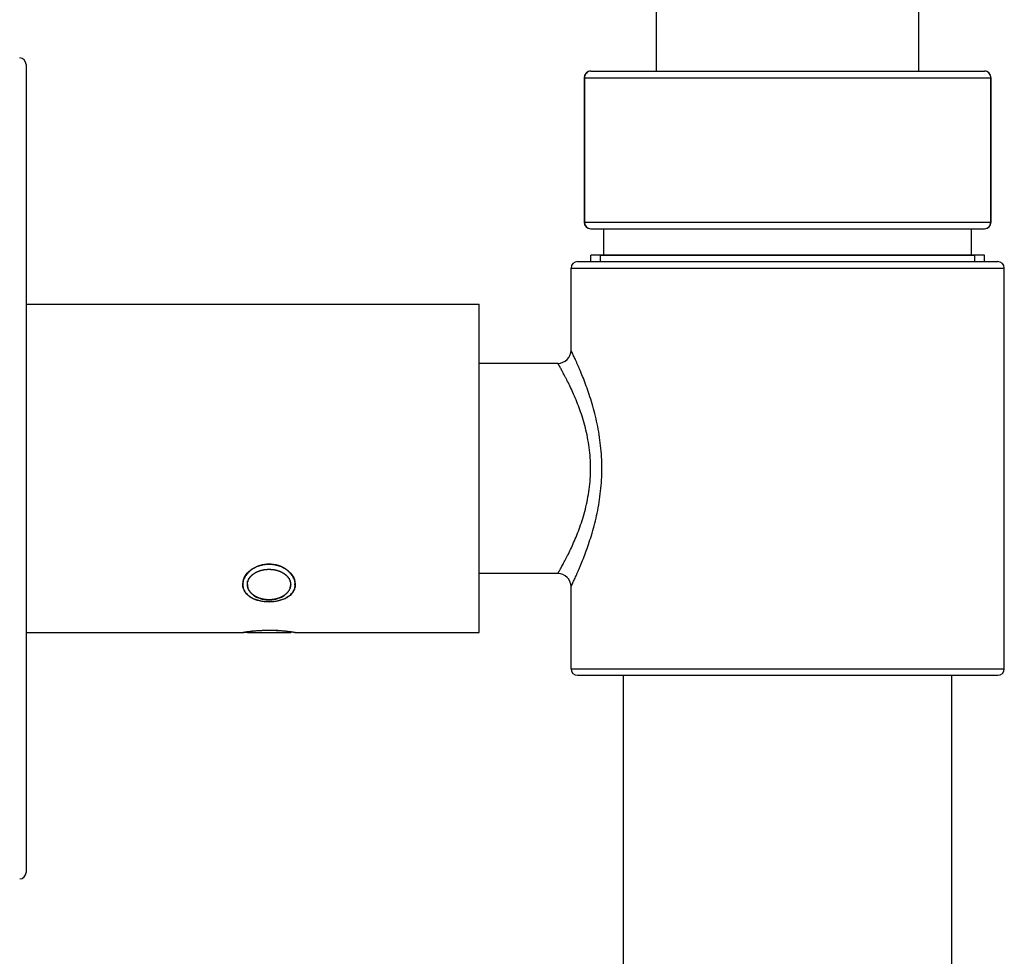
# Model space of a CAD drawing. Units: millimetres. Extents: x -464 to 825, y -163 to 1678.
# Drawn here: x 265 to 340, y 701 to 772 of the extents above; entities that cross this region are included whole.
import ezdxf

# ---------------------------------------------------------------- set-up
doc = ezdxf.new("R2010")
doc.units = ezdxf.units.MM
doc.header["$LTSCALE"] = 77.505185
doc.layers.get('0').update_dxf_attribs({"linetype": 'CONTINUOUS'})
doc.layers.add('02___PRT_ALL_AXES', color=7, linetype='CONTINUOUS')
doc.layers.add('AXES_REF', color=7, linetype='CONTINUOUS')

msp = doc.modelspace()

# ---------------------------------------------------------------- linework, layer by layer
at = {"color": 7, "linetype": 'Continuous'}
for p, q in [((313.576, 768.254), (313.576, 1123.754)), ((333.576, 768.254), (333.576, 1123.754)), ((265.576, 768.755), (265.576, 707.253)), ((308.576, 768.254), (338.576, 768.254)), ((308.076, 767.754), (308.076, 756.754)), ((308.076, 767.754), (339.076, 767.754)), ((308.107, 767.754), (308.107, 756.754)), ((339.045, 756.754), (339.045, 767.754)), ((339.076, 756.754), (339.076, 767.754)), ((308.076, 756.754), (339.076, 756.754)), ((308.576, 756.254), (338.576, 756.254)), ((307.576, 753.754), (339.576, 753.754)), ((308.576, 753.754), (308.576, 754.254)), ((309.326, 754.254), (337.826, 754.254)), ((338.576, 753.754), (338.576, 754.254)), ((307.076, 747.004), (307.076, 753.254)), ((307.076, 753.254), (340.076, 753.254)), ((340.076, 722.754), (340.076, 753.254)), ((265.576, 750.504), (300.076, 750.504)), ((306.076, 746.004), (300.076, 746.004)), ((306.076, 730.004), (300.076, 730.004)), ((307.076, 722.754), (307.076, 729.004)), ((265.576, 725.504), (282.076, 725.504)), ((282.076, 725.504), (282.144, 725.515)), ((282.426, 725.504), (285.726, 725.504)), ((286.04, 725.51), (286.076, 725.504)), ((286.076, 725.504), (300.076, 725.504)), ((307.076, 722.754), (340.076, 722.754)), ((307.576, 722.254), (339.576, 722.254))]:
    msp.add_line(p, q, dxfattribs=at)
at = {"color": 2, "linetype": 'Continuous'}
for p, q in [((309.326, 753.754), (309.326, 754.254)), ((337.826, 753.754), (337.826, 754.254)), ((282.426, 729.165), (282.426, 729.413)), ((284.091, 727.998), (284.061, 727.998)), ((282.426, 725.504), (282.426, 725.558)), ((285.726, 725.504), (285.726, 725.558))]:
    msp.add_line(p, q, dxfattribs=at)
at = {"color": 7, "linetype": 'Continuous'}
for centre, radius, start, end in [((265.076, 768.755), 0.5, 0, 88.5), ((308.576, 767.754), 0.5, 90, 180), ((338.576, 767.754), 0.5, 0, 90), ((338.511, 767.754), 0.533, 359.97388, 4.95029), ((308.576, 756.754), 0.5, 180, 270), ((308.64, 756.754), 0.533, 179.98002, 184.97541), ((338.576, 756.754), 0.5, 270, 360), ((307.576, 753.254), 0.5, 90, 180), ((339.576, 753.254), 0.5, 0, 90), ((306.076, 747.004), 1, 270, 0), ((306.076, 729.004), 1, 360, 90), ((283.186, 729.162), 1.111, 173.44269, 174.3074), ((283.218, 729.158), 1.142, 168.59013, 173.42292), ((283.251, 729.151), 1.176, 167.52562, 168.60728), ((284.9, 729.151), 1.176, 11.51207, 12.47398), ((284.934, 729.158), 1.143, 6.59354, 11.53015), ((284.965, 729.162), 1.111, 5.80933, 6.5728), ((284.15, 713.274), 12.405, 98.2145, 99.30538), ((284.157, 713.222), 12.457, 98.02226, 98.21097), ((284.091, 713.713), 11.961, 90.66747, 98.04149), ((284.065, 715.053), 10.621, 89.94279, 90.61087), ((284.082, 714.631), 11.044, 89.38634, 90.02976), ((284.069, 713.823), 11.851, 81.9255, 89.36719), ((283.993, 713.207), 12.472, 81.78962, 81.97826), ((284.001, 713.265), 12.413, 80.54457, 81.78723), ((307.576, 722.754), 0.5, 180, 270), ((339.576, 722.754), 0.5, 270, 360), ((265.076, 707.253), 0.5, 271.5, 360)]:
    msp.add_arc(centre, radius, start, end, dxfattribs=at)
at = {"color": 2, "linetype": 'Continuous'}
for centre, radius, start, end in [((284.076, 728.26), 2.433, 90.0052, 95.95709), ((284.076, 728.26), 2.433, 84.03472, 89.99479), ((283.983, 712.42), 13.25, 80.9139, 82.24328)]:
    msp.add_arc(centre, radius, start, end, dxfattribs=at)
at = {"color": 7, "linetype": 'Continuous'}
for points, knots in [([(308.576, 768.254), (308.515, 768.254), (308.39, 768.227), (308.234, 768.115), (308.131, 767.949), (308.107, 767.819), (308.107, 767.754)], [0, 0, 0, 0, 0.242706, 0.489697, 0.742731, 1, 1, 1, 1]), ([(339.043, 767.8), (339.037, 767.861), (339.006, 767.98), (338.9, 768.13), (338.751, 768.23), (338.633, 768.254), (338.576, 768.254)], [0, 0, 0, 0, 0.257217, 0.509898, 0.756873, 1, 1, 1, 1]), ([(308.109, 756.708), (308.114, 756.647), (308.146, 756.527), (308.251, 756.377), (308.401, 756.277), (308.518, 756.254), (308.576, 756.254)], [0, 0, 0, 0, 0.257209, 0.509892, 0.756869, 1, 1, 1, 1]), ([(338.576, 756.254), (338.637, 756.254), (338.762, 756.281), (338.918, 756.393), (339.021, 756.559), (339.045, 756.689), (339.045, 756.754)], [0, 0, 0, 0, 0.242707, 0.4897, 0.742734, 1, 1, 1, 1]), ([(309.425, 738.004), (309.425, 738.295), (309.409, 738.874), (309.339, 739.734), (309.226, 740.576), (309.075, 741.391), (308.895, 742.172), (308.692, 742.914), (308.474, 743.61), (308.249, 744.257), (308.025, 744.849), (307.841, 745.305), (307.7, 745.639), (307.602, 745.864), (307.511, 746.071), (307.426, 746.259), (307.349, 746.428), (307.28, 746.576), (307.228, 746.686), (307.191, 746.763), (307.168, 746.813), (307.147, 746.857), (307.128, 746.895), (307.113, 746.928), (307.1, 746.954), (307.091, 746.973), (307.085, 746.985), (307.082, 746.991), (307.079, 746.997), (307.077, 747), (307.077, 747.003), (307.076, 747.004), (307.076, 747.004)], [0, 0, 0, 0, 0.092986, 0.1852, 0.2759, 0.36439, 0.450015, 0.532148, 0.610157, 0.683383, 0.751108, 0.812544, 0.840639, 0.866833, 0.891011, 0.913055, 0.932849, 0.950279, 0.965237, 0.971758, 0.977626, 0.982829, 0.987358, 0.991205, 0.994363, 0.996826, 0.997795, 0.998588, 0.999206, 0.999647, 0.999912, 1, 1, 1, 1]), ([(308.567, 738.004), (308.567, 738.271), (308.549, 738.804), (308.47, 739.593), (308.343, 740.36), (308.176, 741.097), (307.978, 741.798), (307.758, 742.458), (307.524, 743.074), (307.286, 743.641), (307.051, 744.156), (306.859, 744.551), (306.713, 744.838), (306.613, 745.032), (306.519, 745.209), (306.432, 745.37), (306.353, 745.514), (306.283, 745.64), (306.23, 745.734), (306.193, 745.8), (306.169, 745.842), (306.148, 745.879), (306.129, 745.912), (306.113, 745.939), (306.102, 745.959), (306.094, 745.973), (306.089, 745.981), (306.085, 745.988), (306.082, 745.993), (306.079, 745.998), (306.078, 746.001), (306.077, 746.002), (306.076, 746.003), (306.076, 746.004), (306.076, 746.004), (306.076, 746.004)], [0, 0, 0, 0, 0.094673, 0.188408, 0.280334, 0.369681, 0.45578, 0.538024, 0.615827, 0.688584, 0.75564, 0.816271, 0.843933, 0.869685, 0.893422, 0.915036, 0.93442, 0.951469, 0.966086, 0.972454, 0.978181, 0.983258, 0.987676, 0.991427, 0.994506, 0.995791, 0.996906, 0.997851, 0.998624, 0.999226, 0.999656, 0.999806, 0.999914, 0.999978, 1, 1, 1, 1]), ([(306.076, 730.004), (306.076, 730.004), (306.076, 730.004), (306.076, 730.005), (306.077, 730.005), (306.078, 730.007), (306.079, 730.01), (306.082, 730.014), (306.085, 730.02), (306.089, 730.027), (306.094, 730.035), (306.102, 730.049), (306.113, 730.068), (306.129, 730.096), (306.148, 730.129), (306.169, 730.166), (306.193, 730.208), (306.23, 730.274), (306.283, 730.367), (306.353, 730.494), (306.432, 730.637), (306.519, 730.798), (306.613, 730.976), (306.713, 731.169), (306.859, 731.457), (307.051, 731.852), (307.286, 732.367), (307.524, 732.934), (307.758, 733.549), (307.978, 734.209), (308.176, 734.91), (308.343, 735.648), (308.47, 736.415), (308.549, 737.204), (308.567, 737.736), (308.567, 738.004)], [0, 0, 0, 0, 0.000022, 0.000086, 0.000194, 0.000344, 0.000774, 0.001376, 0.002149, 0.003094, 0.004209, 0.005494, 0.008573, 0.012324, 0.016742, 0.021819, 0.027546, 0.033914, 0.048531, 0.06558, 0.084964, 0.106578, 0.130315, 0.156067, 0.183729, 0.24436, 0.311416, 0.384173, 0.461976, 0.54422, 0.630319, 0.719666, 0.811592, 0.905327, 1, 1, 1, 1]), ([(307.076, 729.004), (307.076, 729.004), (307.077, 729.005), (307.077, 729.007), (307.079, 729.011), (307.082, 729.016), (307.085, 729.023), (307.091, 729.035), (307.1, 729.053), (307.113, 729.08), (307.128, 729.113), (307.147, 729.151), (307.168, 729.195), (307.191, 729.245), (307.228, 729.322), (307.28, 729.432), (307.349, 729.58), (307.426, 729.749), (307.511, 729.937), (307.602, 730.144), (307.7, 730.369), (307.841, 730.703), (308.025, 731.158), (308.249, 731.751), (308.474, 732.398), (308.692, 733.094), (308.895, 733.836), (309.075, 734.617), (309.226, 735.432), (309.339, 736.273), (309.409, 737.134), (309.425, 737.713), (309.425, 738.004)], [0, 0, 0, 0, 0.000088, 0.000353, 0.000794, 0.001412, 0.002205, 0.003174, 0.005637, 0.008795, 0.012642, 0.017171, 0.022374, 0.028242, 0.034763, 0.049721, 0.067151, 0.086945, 0.108989, 0.133167, 0.159361, 0.187456, 0.248892, 0.316617, 0.389843, 0.467852, 0.549985, 0.63561, 0.7241, 0.8148, 0.907014, 1, 1, 1, 1]), ([(282.103, 729.406), (282.143, 729.59), (282.326, 729.961), (282.791, 730.392), (283.398, 730.675), (283.851, 730.742), (284.076, 730.741)], [0, 0, 0, 0, 0.222625, 0.47024, 0.73488, 1, 1, 1, 1]), ([(284.076, 730.741), (284.311, 730.742), (284.774, 730.67), (285.382, 730.377), (285.835, 729.946), (286.009, 729.585), (286.049, 729.406)], [0, 0, 0, 0, 0.277039, 0.541635, 0.783988, 1, 1, 1, 1]), ([(284.076, 727.831), (283.836, 727.83), (283.37, 727.881), (282.737, 728.108), (282.324, 728.446), (282.136, 728.783), (282.092, 728.963), (282.082, 729.053)], [0, 0, 0, 0, 0.283062, 0.548871, 0.78449, 0.893364, 1, 1, 1, 1]), ([(286.07, 729.055), (286.061, 728.967), (286.018, 728.792), (285.838, 728.46), (285.435, 728.119), (284.8, 727.884), (284.324, 727.83), (284.076, 727.831)], [0, 0, 0, 0, 0.103959, 0.210033, 0.440587, 0.707147, 1, 1, 1, 1])]:
    msp.add_open_spline(points, degree=3, knots=knots, dxfattribs=at)
at = {"color": 2, "linetype": 'Continuous'}
for points, knots in [([(283.824, 730.68), (283.777, 730.675), (283.602, 730.652), (283.305, 730.578), (282.957, 730.427), (282.654, 730.229), (282.402, 729.99), (282.217, 729.727), (282.101, 729.446), (282.076, 729.258), (282.076, 729.165)], [0, 0, 0, 0, 0.048504, 0.184432, 0.32036, 0.456288, 0.592216, 0.728144, 0.864072, 1, 1, 1, 1]), ([(286.076, 729.165), (286.076, 729.258), (286.05, 729.446), (285.935, 729.727), (285.749, 729.99), (285.498, 730.229), (285.195, 730.427), (284.846, 730.578), (284.55, 730.652), (284.375, 730.675), (284.328, 730.68)], [0, 0, 0, 0, 0.135944, 0.271887, 0.407831, 0.543775, 0.679718, 0.815662, 0.951606, 1, 1, 1, 1]), ([(282.426, 729.165), (282.428, 729.184), (282.432, 729.212), (282.438, 729.25), (282.442, 729.278), (282.445, 729.302), (282.447, 729.321), (282.449, 729.335), (282.451, 729.349), (282.453, 729.361), (282.454, 729.37), (282.455, 729.378), (282.456, 729.383), (282.457, 729.388), (282.457, 729.39), (282.457, 729.392), (282.458, 729.393), (282.459, 729.396), (282.461, 729.4), (282.463, 729.405), (282.466, 729.412), (282.47, 729.421), (282.475, 729.433), (282.481, 729.446), (282.486, 729.46), (282.494, 729.478), (282.504, 729.501), (282.515, 729.528), (282.525, 729.551), (282.533, 729.569), (282.538, 729.58), (282.542, 729.589), (282.545, 729.596), (282.547, 729.602), (282.549, 729.606), (282.55, 729.608), (282.55, 729.61), (282.552, 729.611), (282.553, 729.613), (282.556, 729.617), (282.56, 729.622), (282.564, 729.629), (282.571, 729.637), (282.579, 729.647), (282.591, 729.664), (282.607, 729.685), (282.626, 729.71), (282.645, 729.735), (282.661, 729.756), (282.673, 729.773), (282.681, 729.783), (282.687, 729.792), (282.692, 729.798), (282.696, 729.803), (282.699, 729.807), (282.7, 729.809), (282.701, 729.811), (282.703, 729.812), (282.705, 729.814), (282.709, 729.817), (282.714, 729.822), (282.721, 729.828), (282.73, 729.835), (282.74, 729.844), (282.753, 729.856), (282.766, 729.867), (282.784, 729.882), (282.805, 729.9), (282.831, 729.923), (282.853, 729.941), (282.87, 729.956), (282.881, 729.966), (282.89, 729.973), (282.896, 729.979), (282.902, 729.984), (282.905, 729.987), (282.907, 729.989), (282.909, 729.99), (282.911, 729.991), (282.914, 729.993), (282.918, 729.995), (282.925, 729.999), (282.932, 730.004), (282.943, 730.01), (282.956, 730.017), (282.976, 730.029), (283.002, 730.044), (283.034, 730.062), (283.065, 730.08), (283.091, 730.095), (283.111, 730.107), (283.124, 730.115), (283.135, 730.121), (283.142, 730.126), (283.149, 730.129), (283.153, 730.132), (283.156, 730.133), (283.158, 730.135), (283.16, 730.135), (283.163, 730.137), (283.168, 730.138), (283.176, 730.141), (283.185, 730.145), (283.196, 730.149), (283.211, 730.155), (283.235, 730.164), (283.264, 730.175), (283.3, 730.188), (283.335, 730.202), (283.365, 730.213), (283.389, 730.222), (283.403, 730.228), (283.415, 730.232), (283.424, 730.235), (283.431, 730.238), (283.437, 730.24), (283.44, 730.241), (283.442, 730.242), (283.444, 730.243), (283.447, 730.243), (283.453, 730.245), (283.461, 730.246), (283.471, 730.248), (283.483, 730.251), (283.499, 730.255), (283.525, 730.26), (283.557, 730.267), (283.596, 730.275), (283.634, 730.284), (283.666, 730.291), (283.692, 730.296), (283.708, 730.3), (283.721, 730.303), (283.73, 730.305), (283.738, 730.306), (283.744, 730.308), (283.747, 730.308), (283.75, 730.309), (283.752, 730.309), (283.756, 730.309), (283.762, 730.31), (283.77, 730.31), (283.78, 730.311), (283.794, 730.312), (283.811, 730.313), (283.838, 730.315), (283.872, 730.317), (283.913, 730.32), (283.954, 730.323), (283.987, 730.326), (284.015, 730.327), (284.032, 730.329), (284.045, 730.33), (284.055, 730.33), (284.064, 730.331), (284.07, 730.331), (284.073, 730.332), (284.076, 730.332), (284.078, 730.332), (284.082, 730.331), (284.088, 730.331), (284.096, 730.33), (284.106, 730.33), (284.119, 730.329), (284.136, 730.328), (284.163, 730.326), (284.196, 730.323), (284.236, 730.321), (284.276, 730.318), (284.31, 730.316), (284.336, 730.314), (284.353, 730.313), (284.366, 730.312), (284.376, 730.311), (284.385, 730.31), (284.39, 730.31), (284.394, 730.31), (284.396, 730.31), (284.399, 730.309), (284.402, 730.308), (284.408, 730.307), (284.416, 730.305), (284.425, 730.303), (284.438, 730.301), (284.454, 730.297), (284.48, 730.292), (284.512, 730.285), (284.55, 730.277), (284.589, 730.268), (284.621, 730.262), (284.647, 730.256), (284.663, 730.253), (284.676, 730.25), (284.685, 730.248), (284.693, 730.246), (284.699, 730.245), (284.702, 730.244), (284.705, 730.244), (284.707, 730.243), (284.71, 730.242), (284.715, 730.24), (284.722, 730.237), (284.731, 730.234), (284.743, 730.229), (284.758, 730.224), (284.782, 730.215), (284.811, 730.204), (284.847, 730.19), (284.882, 730.177), (284.912, 730.166), (284.936, 730.157), (284.95, 730.151), (284.962, 730.147), (284.971, 730.144), (284.979, 730.141), (284.984, 730.139), (284.987, 730.138), (284.989, 730.137), (284.991, 730.136), (284.994, 730.134), (284.998, 730.131), (285.005, 730.128), (285.013, 730.123), (285.023, 730.117), (285.036, 730.109), (285.058, 730.097), (285.084, 730.082), (285.116, 730.063), (285.147, 730.045), (285.174, 730.03), (285.195, 730.018), (285.208, 730.01), (285.219, 730.004), (285.227, 729.999), (285.233, 729.995), (285.238, 729.993), (285.241, 729.991), (285.243, 729.99), (285.244, 729.989), (285.246, 729.987), (285.25, 729.984), (285.255, 729.979), (285.262, 729.974), (285.27, 729.966), (285.281, 729.957), (285.298, 729.942), (285.319, 729.924), (285.345, 729.902), (285.37, 729.88), (285.392, 729.862), (285.409, 729.847), (285.419, 729.838), (285.428, 729.831), (285.434, 729.825), (285.439, 729.821), (285.443, 729.817), (285.445, 729.815), (285.447, 729.814), (285.448, 729.813), (285.45, 729.81), (285.452, 729.807), (285.456, 729.802), (285.461, 729.795), (285.468, 729.787), (285.475, 729.776), (285.488, 729.76), (285.504, 729.739), (285.523, 729.714), (285.542, 729.689), (285.558, 729.668), (285.571, 729.651), (285.579, 729.641), (285.585, 729.632), (285.59, 729.626), (285.594, 729.621), (285.596, 729.617), (285.598, 729.615), (285.599, 729.613), (285.6, 729.612), (285.601, 729.609), (285.603, 729.605), (285.605, 729.6), (285.608, 729.593), (285.612, 729.584), (285.617, 729.573), (285.625, 729.554), (285.634, 729.532), (285.646, 729.505), (285.656, 729.482), (285.664, 729.464), (285.67, 729.45), (285.676, 729.436), (285.681, 729.425), (285.684, 729.416), (285.687, 729.409), (285.69, 729.404), (285.692, 729.4), (285.692, 729.397), (285.693, 729.396), (285.693, 729.394), (285.694, 729.391), (285.694, 729.387), (285.695, 729.381), (285.696, 729.374), (285.698, 729.364), (285.699, 729.352), (285.701, 729.338), (285.703, 729.324), (285.706, 729.304), (285.71, 729.28), (285.714, 729.252), (285.719, 729.213), (285.723, 729.184), (285.726, 729.165)], [0, 0, 0, 0, 0.015625, 0.023438, 0.03125, 0.039062, 0.042969, 0.046875, 0.050781, 0.054688, 0.056641, 0.058594, 0.060547, 0.061523, 0.062012, 0.0625, 0.062988, 0.063477, 0.064453, 0.066406, 0.068359, 0.070312, 0.074219, 0.078125, 0.082031, 0.085938, 0.09375, 0.101562, 0.109375, 0.113281, 0.117188, 0.119141, 0.121094, 0.123047, 0.124023, 0.124512, 0.125, 0.125488, 0.125977, 0.126953, 0.128906, 0.130859, 0.132812, 0.136719, 0.140625, 0.148438, 0.15625, 0.164062, 0.171875, 0.175781, 0.179688, 0.181641, 0.183594, 0.185547, 0.186523, 0.187012, 0.1875, 0.187988, 0.188477, 0.189453, 0.191406, 0.193359, 0.195312, 0.199219, 0.203125, 0.207031, 0.210938, 0.21875, 0.226562, 0.234375, 0.238281, 0.242188, 0.244141, 0.246094, 0.248047, 0.249023, 0.249512, 0.25, 0.250488, 0.250977, 0.251953, 0.253906, 0.255859, 0.257812, 0.261719, 0.265625, 0.273438, 0.28125, 0.289062, 0.296875, 0.300781, 0.304688, 0.306641, 0.308594, 0.310547, 0.311523, 0.312012, 0.3125, 0.312988, 0.313477, 0.314453, 0.316406, 0.318359, 0.320312, 0.324219, 0.328125, 0.335938, 0.34375, 0.351562, 0.359375, 0.363281, 0.367188, 0.369141, 0.371094, 0.373047, 0.374023, 0.374512, 0.375, 0.375488, 0.375977, 0.376953, 0.378906, 0.380859, 0.382812, 0.386719, 0.390625, 0.398438, 0.40625, 0.414062, 0.421875, 0.425781, 0.429688, 0.431641, 0.433594, 0.435547, 0.436523, 0.437012, 0.4375, 0.437988, 0.438477, 0.439453, 0.441406, 0.443359, 0.445312, 0.449219, 0.453125, 0.460938, 0.46875, 0.476562, 0.484375, 0.488281, 0.492188, 0.494141, 0.496094, 0.498047, 0.499023, 0.499512, 0.5, 0.500488, 0.500977, 0.501953, 0.503906, 0.505859, 0.507812, 0.511719, 0.515625, 0.523438, 0.53125, 0.539062, 0.546875, 0.550781, 0.554688, 0.556641, 0.558594, 0.560547, 0.561523, 0.562012, 0.5625, 0.562988, 0.563477, 0.564453, 0.566406, 0.568359, 0.570312, 0.574219, 0.578125, 0.585938, 0.59375, 0.601562, 0.609375, 0.613281, 0.617188, 0.619141, 0.621094, 0.623047, 0.624023, 0.624512, 0.625, 0.625488, 0.625977, 0.626953, 0.628906, 0.630859, 0.632812, 0.636719, 0.640625, 0.648438, 0.65625, 0.664062, 0.671875, 0.675781, 0.679688, 0.681641, 0.683594, 0.685547, 0.686523, 0.687012, 0.6875, 0.687988, 0.688477, 0.689453, 0.691406, 0.693359, 0.695312, 0.699219, 0.703125, 0.710938, 0.71875, 0.726562, 0.734375, 0.738281, 0.742188, 0.744141, 0.746094, 0.748047, 0.749023, 0.749512, 0.75, 0.750488, 0.750977, 0.751953, 0.753906, 0.755859, 0.757812, 0.761719, 0.765625, 0.773438, 0.78125, 0.789062, 0.796875, 0.800781, 0.804688, 0.806641, 0.808594, 0.810547, 0.811523, 0.812012, 0.8125, 0.812988, 0.813477, 0.814453, 0.816406, 0.818359, 0.820312, 0.824219, 0.828125, 0.835938, 0.84375, 0.851562, 0.859375, 0.863281, 0.867188, 0.869141, 0.871094, 0.873047, 0.874023, 0.874512, 0.875, 0.875488, 0.875977, 0.876953, 0.878906, 0.880859, 0.882812, 0.886719, 0.890625, 0.898438, 0.90625, 0.914062, 0.917969, 0.921875, 0.925781, 0.929688, 0.931641, 0.933594, 0.935547, 0.936523, 0.937012, 0.9375, 0.937988, 0.938477, 0.939453, 0.941406, 0.943359, 0.945312, 0.949219, 0.953125, 0.957031, 0.960938, 0.96875, 0.976562, 0.984375, 1, 1, 1, 1]), ([(284.016, 727.999), (283.99, 728.002), (283.939, 728.007), (283.874, 728.014), (283.823, 728.019), (283.784, 728.023), (283.752, 728.026), (283.727, 728.029), (283.707, 728.031), (283.691, 728.033), (283.678, 728.034), (283.671, 728.035), (283.666, 728.035), (283.663, 728.035), (283.659, 728.037), (283.655, 728.038), (283.645, 728.04), (283.631, 728.044), (283.613, 728.049), (283.588, 728.056), (283.557, 728.064), (283.52, 728.074), (283.483, 728.084), (283.446, 728.094), (283.415, 728.102), (283.391, 728.109), (283.372, 728.113), (283.357, 728.118), (283.344, 728.121), (283.337, 728.123), (283.331, 728.124), (283.328, 728.125), (283.326, 728.126), (283.325, 728.126), (283.323, 728.127), (283.321, 728.128), (283.316, 728.13), (283.309, 728.133), (283.298, 728.139), (283.284, 728.145), (283.262, 728.155), (283.235, 728.168), (283.191, 728.189), (283.147, 728.209), (283.108, 728.227), (283.086, 728.237), (283.069, 728.245), (283.056, 728.252), (283.045, 728.257), (283.036, 728.261), (283.029, 728.264), (283.025, 728.266), (283.022, 728.267), (283.02, 728.269), (283.017, 728.271), (283.012, 728.274), (283.006, 728.279), (283, 728.284), (282.99, 728.29), (282.979, 728.299), (282.965, 728.309), (282.947, 728.322), (282.924, 728.339), (282.896, 728.359), (282.869, 728.379), (282.846, 728.396), (282.828, 728.41), (282.814, 728.42), (282.802, 728.428), (282.793, 728.435), (282.786, 728.44), (282.781, 728.444), (282.776, 728.447), (282.773, 728.449), (282.771, 728.451), (282.769, 728.453), (282.766, 728.456), (282.762, 728.461), (282.757, 728.467), (282.75, 728.475), (282.741, 728.485), (282.731, 728.497), (282.718, 728.512), (282.694, 728.54), (282.667, 728.571), (282.64, 728.602), (282.623, 728.622), (282.609, 728.638), (282.601, 728.647), (282.594, 728.655), (282.59, 728.66), (282.587, 728.664), (282.585, 728.665), (282.584, 728.666), (282.584, 728.667), (282.583, 728.669), (282.582, 728.671), (282.58, 728.675), (282.577, 728.68), (282.573, 728.689), (282.568, 728.7), (282.561, 728.713), (282.553, 728.731), (282.542, 728.753), (282.529, 728.78), (282.516, 728.806), (282.503, 728.833), (282.492, 728.855), (282.484, 728.872), (282.478, 728.883), (282.474, 728.892), (282.471, 728.898), (282.469, 728.902), (282.468, 728.905), (282.466, 728.908), (282.466, 728.911), (282.466, 728.913), (282.465, 728.916), (282.464, 728.92), (282.463, 728.926), (282.462, 728.933), (282.461, 728.943), (282.459, 728.954), (282.456, 728.973), (282.452, 728.997), (282.448, 729.025), (282.442, 729.062), (282.435, 729.109), (282.429, 729.146), (282.426, 729.165)], [0, 0, 0, 0, 0.03125, 0.0625, 0.078125, 0.09375, 0.109375, 0.117188, 0.125, 0.132812, 0.136719, 0.140625, 0.141602, 0.142578, 0.144531, 0.146484, 0.148438, 0.15625, 0.164062, 0.171875, 0.1875, 0.203125, 0.21875, 0.234375, 0.25, 0.257812, 0.265625, 0.273438, 0.277344, 0.28125, 0.283203, 0.28418, 0.285156, 0.285645, 0.286133, 0.287109, 0.289062, 0.292969, 0.296875, 0.304688, 0.3125, 0.328125, 0.34375, 0.375, 0.390625, 0.398438, 0.40625, 0.414062, 0.417969, 0.421875, 0.425781, 0.427734, 0.428711, 0.429688, 0.431641, 0.433594, 0.4375, 0.441406, 0.445312, 0.453125, 0.460938, 0.46875, 0.484375, 0.5, 0.515625, 0.53125, 0.539062, 0.546875, 0.554688, 0.558594, 0.5625, 0.566406, 0.568359, 0.570312, 0.571289, 0.572266, 0.574219, 0.578125, 0.582031, 0.585938, 0.59375, 0.601562, 0.609375, 0.625, 0.65625, 0.671875, 0.6875, 0.695312, 0.703125, 0.707031, 0.710938, 0.712891, 0.713867, 0.714355, 0.714844, 0.71582, 0.716797, 0.71875, 0.722656, 0.726562, 0.734375, 0.742188, 0.75, 0.765625, 0.78125, 0.796875, 0.8125, 0.828125, 0.835938, 0.84375, 0.847656, 0.851562, 0.853516, 0.855469, 0.857422, 0.858398, 0.859375, 0.861328, 0.863281, 0.867188, 0.871094, 0.875, 0.882812, 0.890625, 0.90625, 0.921875, 0.9375, 0.96875, 1, 1, 1, 1]), ([(285.726, 729.165), (285.723, 729.147), (285.717, 729.11), (285.71, 729.065), (285.705, 729.028), (285.701, 729.001), (285.697, 728.978), (285.694, 728.96), (285.692, 728.948), (285.691, 728.939), (285.69, 728.932), (285.689, 728.926), (285.688, 728.922), (285.688, 728.919), (285.688, 728.917), (285.687, 728.914), (285.686, 728.912), (285.684, 728.908), (285.682, 728.904), (285.68, 728.898), (285.675, 728.89), (285.67, 728.879), (285.662, 728.861), (285.651, 728.839), (285.638, 728.812), (285.626, 728.786), (285.613, 728.759), (285.602, 728.737), (285.594, 728.719), (285.588, 728.706), (285.582, 728.695), (285.578, 728.686), (285.575, 728.681), (285.574, 728.677), (285.572, 728.675), (285.572, 728.673), (285.571, 728.672), (285.57, 728.671), (285.569, 728.669), (285.566, 728.666), (285.562, 728.661), (285.555, 728.653), (285.546, 728.643), (285.533, 728.627), (285.515, 728.607), (285.488, 728.575), (285.461, 728.543), (285.437, 728.515), (285.423, 728.499), (285.412, 728.487), (285.404, 728.477), (285.397, 728.469), (285.392, 728.463), (285.388, 728.458), (285.385, 728.455), (285.383, 728.453), (285.381, 728.451), (285.378, 728.449), (285.373, 728.446), (285.367, 728.442), (285.361, 728.437), (285.351, 728.43), (285.34, 728.421), (285.326, 728.411), (285.308, 728.398), (285.285, 728.381), (285.258, 728.361), (285.23, 728.341), (285.203, 728.321), (285.18, 728.304), (285.164, 728.292), (285.155, 728.285), (285.148, 728.28), (285.142, 728.276), (285.137, 728.273), (285.134, 728.271), (285.132, 728.269), (285.13, 728.268), (285.125, 728.265), (285.118, 728.262), (285.11, 728.258), (285.099, 728.253), (285.086, 728.247), (285.069, 728.239), (285.048, 728.229), (285.01, 728.211), (284.967, 728.191), (284.923, 728.171), (284.896, 728.158), (284.875, 728.148), (284.861, 728.141), (284.85, 728.136), (284.843, 728.133), (284.839, 728.131), (284.836, 728.13), (284.835, 728.129), (284.833, 728.129), (284.832, 728.128), (284.828, 728.127), (284.823, 728.126), (284.815, 728.124), (284.803, 728.12), (284.788, 728.116), (284.769, 728.111), (284.745, 728.104), (284.714, 728.096), (284.677, 728.086), (284.64, 728.076), (284.603, 728.066), (284.572, 728.057), (284.547, 728.051), (284.529, 728.046), (284.515, 728.042), (284.506, 728.039), (284.501, 728.038), (284.497, 728.037), (284.494, 728.037), (284.489, 728.036), (284.482, 728.035), (284.472, 728.034), (284.462, 728.033), (284.449, 728.032), (284.432, 728.03), (284.406, 728.027), (284.373, 728.024), (284.334, 728.02), (284.281, 728.014), (284.215, 728.007), (284.162, 728.002), (284.136, 727.999)], [0, 0, 0, 0, 0.03125, 0.0625, 0.078125, 0.09375, 0.109375, 0.117188, 0.125, 0.128906, 0.132812, 0.136719, 0.138672, 0.140625, 0.141602, 0.142578, 0.144531, 0.146484, 0.148438, 0.152344, 0.15625, 0.164062, 0.171875, 0.1875, 0.203125, 0.21875, 0.234375, 0.25, 0.257812, 0.265625, 0.273438, 0.277344, 0.28125, 0.283203, 0.28418, 0.285156, 0.285645, 0.286133, 0.287109, 0.289062, 0.292969, 0.296875, 0.304688, 0.3125, 0.328125, 0.34375, 0.375, 0.390625, 0.398438, 0.40625, 0.414062, 0.417969, 0.421875, 0.425781, 0.427734, 0.428711, 0.429688, 0.431641, 0.433594, 0.4375, 0.441406, 0.445312, 0.453125, 0.460938, 0.46875, 0.484375, 0.5, 0.515625, 0.53125, 0.546875, 0.554688, 0.558594, 0.5625, 0.566406, 0.568359, 0.570312, 0.571289, 0.572266, 0.574219, 0.578125, 0.582031, 0.585938, 0.59375, 0.601562, 0.609375, 0.625, 0.65625, 0.671875, 0.6875, 0.695312, 0.703125, 0.707031, 0.710938, 0.712891, 0.713867, 0.714355, 0.714844, 0.71582, 0.716797, 0.71875, 0.722656, 0.726562, 0.734375, 0.742188, 0.75, 0.765625, 0.78125, 0.796875, 0.8125, 0.828125, 0.835938, 0.84375, 0.851562, 0.853516, 0.855469, 0.857422, 0.858398, 0.859375, 0.863281, 0.867188, 0.871094, 0.875, 0.882812, 0.890625, 0.90625, 0.921875, 0.9375, 0.96875, 1, 1, 1, 1]), ([(284.061, 727.998), (284.059, 727.998), (284.056, 727.998), (284.053, 727.998), (284.05, 727.998), (284.048, 727.998), (284.047, 727.999), (284.046, 727.999), (284.045, 727.999), (284.044, 727.999), (284.044, 727.999), (284.043, 727.999), (284.043, 727.999), (284.042, 727.999), (284.041, 727.999), (284.039, 727.999), (284.037, 727.999), (284.035, 727.999), (284.034, 727.999), (284.033, 727.999), (284.032, 727.999), (284.032, 727.999), (284.031, 727.999), (284.03, 727.999), (284.029, 727.999), (284.028, 727.999), (284.027, 727.999), (284.026, 727.999), (284.025, 727.999), (284.023, 727.999), (284.02, 727.999), (284.017, 727.999), (284.016, 727.999)], [0, 0, 0, 0, 0.125, 0.25, 0.3125, 0.375, 0.40625, 0.4375, 0.46875, 0.484375, 0.492188, 0.5, 0.507812, 0.515625, 0.53125, 0.5625, 0.59375, 0.625, 0.640625, 0.65625, 0.664062, 0.671875, 0.6875, 0.71875, 0.75, 0.78125, 0.8125, 0.828125, 0.84375, 0.875, 0.9375, 1, 1, 1, 1]), ([(284.136, 727.999), (284.134, 727.999), (284.132, 727.999), (284.128, 727.999), (284.125, 727.999), (284.123, 727.999), (284.122, 727.999), (284.121, 727.999), (284.12, 727.999), (284.119, 727.999), (284.119, 727.999), (284.119, 727.999), (284.118, 727.999), (284.117, 727.999), (284.116, 727.999), (284.114, 727.999), (284.112, 727.999), (284.11, 727.999), (284.109, 727.999), (284.108, 727.999), (284.107, 727.999), (284.107, 727.999), (284.106, 727.999), (284.105, 727.999), (284.104, 727.998), (284.103, 727.998), (284.102, 727.998), (284.102, 727.998), (284.1, 727.998), (284.098, 727.998), (284.095, 727.998), (284.092, 727.998), (284.091, 727.998)], [0, 0, 0, 0, 0.125, 0.25, 0.3125, 0.375, 0.40625, 0.4375, 0.46875, 0.484375, 0.492188, 0.5, 0.507812, 0.515625, 0.53125, 0.5625, 0.59375, 0.625, 0.640625, 0.65625, 0.664062, 0.671875, 0.6875, 0.71875, 0.75, 0.78125, 0.8125, 0.828125, 0.84375, 0.875, 0.9375, 1, 1, 1, 1]), ([(282.381, 725.549), (282.322, 725.541), (282.21, 725.525), (282.098, 725.507), (282.076, 725.504), (282.076, 725.504)], [0, 0, 0, 0, 0.296763, 0.648381, 1, 1, 1, 1]), ([(282.076, 725.504), (282.076, 725.504), (282.098, 725.508), (282.21, 725.525), (282.322, 725.541), (282.381, 725.549)], [0, 0, 0, 0, 0.351577, 0.703154, 1, 1, 1, 1]), ([(284.076, 725.665), (283.945, 725.665), (283.683, 725.661), (283.304, 725.643), (282.955, 725.616), (282.652, 725.584), (282.474, 725.562), (282.391, 725.55), (282.381, 725.549)], [0, 0, 0, 0, 0.193948, 0.387897, 0.581845, 0.775794, 0.969742, 1, 1, 1, 1]), ([(285.771, 725.549), (285.76, 725.55), (285.678, 725.562), (285.499, 725.584), (285.196, 725.616), (284.847, 725.643), (284.469, 725.661), (284.207, 725.665), (284.076, 725.665)], [0, 0, 0, 0, 0.030438, 0.224351, 0.418263, 0.612175, 0.806088, 1, 1, 1, 1]), ([(286.076, 725.504), (286.076, 725.504), (286.054, 725.507), (285.942, 725.525), (285.83, 725.541), (285.771, 725.549)], [0, 0, 0, 0, 0.351737, 0.703475, 1, 1, 1, 1])]:
    msp.add_open_spline(points, degree=3, knots=knots, dxfattribs=at)
at = {"color": 7, "linetype": 'Continuous'}
for points in [[(282.082, 729.053), (282.074, 729.125), (282.074, 729.199), (282.081, 729.272)], [(286.07, 729.274), (286.078, 729.201), (286.078, 729.127), (286.07, 729.055)]]:
    msp.add_open_spline(points, degree=3, dxfattribs=at)
at = {"color": 2, "linetype": 'Continuous'}
for points in [[(282.076, 729.165), (282.076, 729.073), (282.101, 728.893), (282.214, 728.639), (282.398, 728.413), (282.646, 728.22), (282.936, 728.07), (283.274, 727.956), (283.654, 727.883), (283.933, 727.865), (284.076, 727.865)], [(284.076, 727.865), (284.219, 727.865), (284.498, 727.883), (284.877, 727.956), (285.215, 728.07), (285.505, 728.22), (285.754, 728.413), (285.937, 728.639), (286.051, 728.893), (286.076, 729.073), (286.076, 729.165)]]:
    msp.add_open_spline(points, degree=3, dxfattribs=at)
at = {"layer": '02___PRT_ALL_AXES', "color": 7, "linetype": 'Continuous'}
for p, q in [((309.576, 754.254), (309.576, 756.254)), ((337.576, 754.254), (337.576, 756.254)), ((338.576, 754.254), (308.576, 754.254)), ((300.076, 725.504), (300.076, 750.504)), ((311.076, 446.246), (311.076, 722.254)), ((336.076, 446.247), (336.076, 722.254))]:
    msp.add_line(p, q, dxfattribs=at)
at = {"layer": 'AXES_REF', "color": 7, "linetype": 'Continuous'}
for p, q in [((282.378, 725.551), (282.426, 725.504)), ((282.426, 725.504), (285.726, 725.504)), ((285.773, 725.551), (285.726, 725.504))]:
    msp.add_line(p, q, dxfattribs=at)
for centre, radius, start, end in [((285.035, 729.419), 1.041, 344.74546, 348.50086), ((284.076, 730.332), 2.334, 268.56158, 269.45392), ((284.076, 730.334), 2.336, 269.45384, 270.54616), ((284.076, 730.332), 2.334, 270.54608, 271.43842)]:
    msp.add_arc(centre, radius, start, end, dxfattribs=at)
for points, knots in [([(282.477, 729.453), (282.5, 729.516), (282.562, 729.642), (282.694, 729.812), (282.863, 729.964), (283.137, 730.14), (283.545, 730.292), (284.076, 730.352), (284.607, 730.292), (285.015, 730.14), (285.289, 729.964), (285.458, 729.812), (285.59, 729.642), (285.652, 729.516), (285.675, 729.453)], [0, 0, 0, 0, 0.052431, 0.107662, 0.166185, 0.228091, 0.360431, 0.5, 0.639569, 0.771909, 0.833815, 0.892338, 0.947569, 1, 1, 1, 1]), ([(282.426, 729.165), (282.426, 729.214), (282.435, 729.312), (282.46, 729.407), (282.477, 729.453)], [0, 0, 0, 0, 0.496198, 1, 1, 1, 1]), ([(282.426, 729.165), (282.426, 729.09), (282.447, 728.937), (282.54, 728.719), (282.689, 728.519), (282.963, 728.28), (283.411, 728.067), (283.81, 728.004), (284.017, 727.999)], [0, 0, 0, 0, 0.103826, 0.211257, 0.325085, 0.446812, 0.71275, 1, 1, 1, 1]), ([(284.134, 727.999), (284.341, 728.004), (284.741, 728.067), (285.189, 728.28), (285.462, 728.519), (285.612, 728.719), (285.705, 728.937), (285.726, 729.09), (285.726, 729.165)], [0, 0, 0, 0, 0.28725, 0.553188, 0.674915, 0.788743, 0.896174, 1, 1, 1, 1]), ([(285.675, 729.453), (285.691, 729.407), (285.717, 729.312), (285.726, 729.214), (285.726, 729.165)], [0, 0, 0, 0, 0.503802, 1, 1, 1, 1])]:
    msp.add_open_spline(points, degree=3, knots=knots, dxfattribs=at)

doc.saveas('drawing.dxf')
